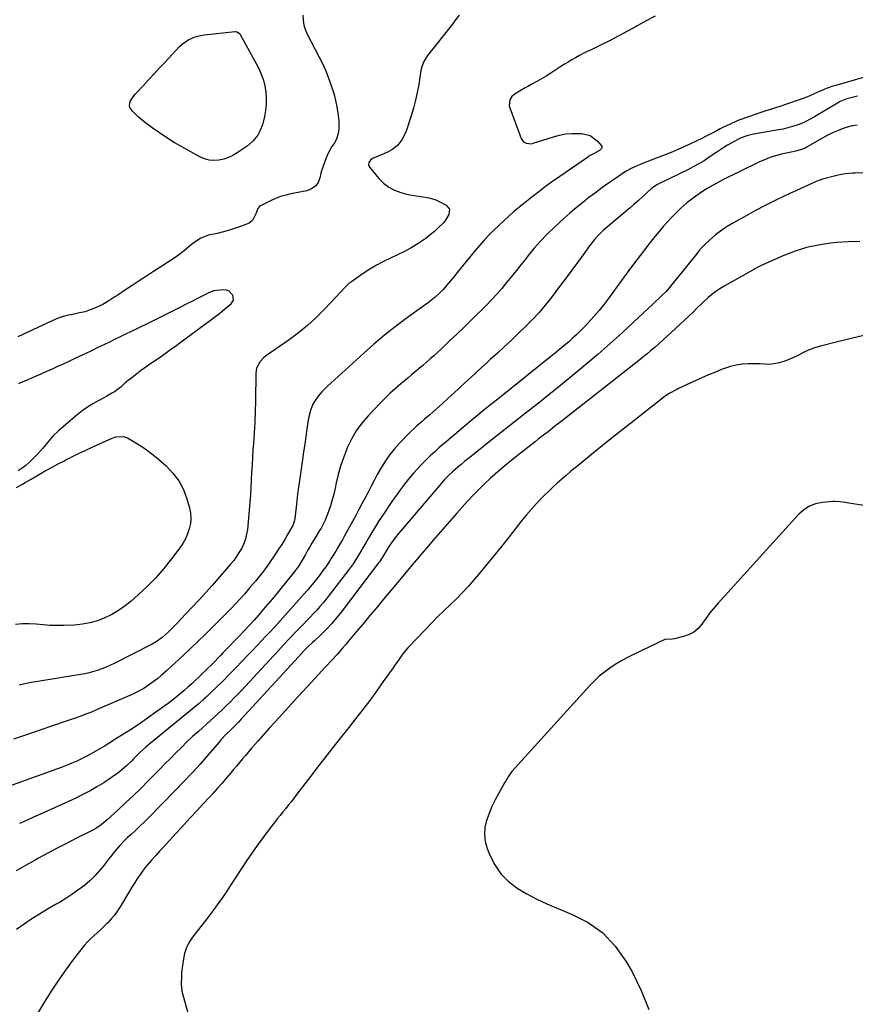
# Model space of a CAD drawing. Units: inches. Extents: x 1931650 to 1937020, y 405956 to 411296.
# Drawn here: x 1932495 to 1932979, y 409622 to 410192 of the extents above; entities that cross this region are included whole.
import ezdxf

# ---------------------------------------------------------------- set-up
doc = ezdxf.new("R2010")
doc.units = ezdxf.units.IN
doc.header["$MEASUREMENT"] = 0
for name, color, linetype in [('1', 7, 'Continuous'), ('7', 7, 'Continuous'), ('8', 7, 'Continuous')]:
    doc.layers.add(name, color=color, linetype=linetype)

msp = doc.modelspace()

# ---------------------------------------------------------------- linework, layer by layer
at = {"layer": '1', "color": 18}
msp.add_polyline3d([(1932984.17, 409910.58, 1672), (1932974.38, 409912.11, 1672), (1932973.4, 409912.26, 1672), (1932970.44, 409912.68, 1672), (1932967.47, 409912.83, 1672), (1932966.47, 409912.78, 1672), (1932960.18, 409912.24, 1672), (1932956.26, 409911.45, 1672), (1932952.6, 409910.12, 1672), (1932949.33, 409908.01, 1672), (1932946.32, 409905.37, 1672), (1932899.79, 409853.88, 1672), (1932897.36, 409851.09, 1672), (1932895.02, 409848.24, 1672), (1932892.79, 409845.3, 1672), (1932890.64, 409842.29, 1672), (1932890.32, 409841.82, 1672), (1932888.16, 409839.33, 1672), (1932885.74, 409837.23, 1672), (1932882.91, 409835.72, 1672), (1932879.81, 409834.6, 1672), (1932874.59, 409833.36, 1672), (1932873.16, 409833.16, 1672), (1932868.91, 409832.8, 1672), (1932850.35, 409823.99, 1672), (1932846.91, 409822.25, 1672), (1932843.52, 409820.41, 1672), (1932840.23, 409818.41, 1672), (1932837, 409816.3, 1672), (1932833.9, 409814.01, 1672), (1932830.92, 409811.59, 1672), (1932828.12, 409808.96, 1672), (1932825.44, 409806.2, 1672), (1932780.39, 409756.42, 1672), (1932779.75, 409755.66, 1672), (1932778.09, 409753.23, 1672), (1932776.62, 409750.65, 1672), (1932776.13, 409749.8, 1672), (1932772.7, 409743.79, 1672), (1932770.66, 409739.98, 1672), (1932768.78, 409736.1, 1672), (1932767.13, 409732.11, 1672), (1932765.64, 409728.06, 1672), (1932764.73, 409723.97, 1672), (1932764.4, 409719.89, 1672), (1932764.92, 409715.83, 1672), (1932766.02, 409711.79, 1672), (1932767.56, 409707.85, 1672), (1932770.4, 409702.26, 1672), (1932773.84, 409697.18, 1672), (1932778.2, 409692.85, 1672), (1932783.17, 409689.02, 1672), (1932783.33, 409688.91, 1672), (1932788.96, 409685.6, 1672), (1932794.69, 409682.51, 1672), (1932800.58, 409679.73, 1672), (1932806.58, 409677.16, 1672), (1932814.95, 409673.85, 1672), (1932824.44, 409668.9, 1672), (1932833, 409662.87, 1672), (1932840.17, 409655.24, 1672), (1932846.4, 409646.53, 1672), (1932849.94, 409640.29, 1672), (1932855.25, 409629.53, 1672), (1932859.68, 409618.47, 1672)], dxfattribs=at)
at = {"layer": '7', "color": 18}
for points in [[(1932863.23, 410193.98, 1686), (1932858.04, 410191.25, 1686), (1932852.9, 410188.4, 1686), (1932852.36, 410188.09, 1686), (1932847.34, 410185.27, 1686), (1932842.29, 410182.53, 1686), (1932837.18, 410179.91, 1686), (1932832.02, 410177.36, 1686), (1932826.19, 410174.55, 1686), (1932823.93, 410173.44, 1686), (1932821.69, 410172.31, 1686), (1932819.46, 410171.14, 1686), (1932817.25, 410169.95, 1686), (1932815.06, 410168.72, 1686), (1932812.89, 410167.45, 1686), (1932810.75, 410166.14, 1686), (1932808.62, 410164.79, 1686), (1932802.8, 410161.02, 1686), (1932800.13, 410159.33, 1686), (1932797.44, 410157.69, 1686), (1932794.7, 410156.12, 1686), (1932791.94, 410154.58, 1686), (1932789.65, 410153.34, 1686), (1932788.02, 410152.46, 1686), (1932784.8, 410150.63, 1686), (1932782.15, 410149.08, 1686), (1932780.33, 410147.55, 1686), (1932779.12, 410145.5, 1686), (1932778.8, 410142.02, 1686), (1932779.09, 410140.86, 1686), (1932785.72, 410123.08, 1686), (1932786.82, 410121.39, 1686), (1932788.55, 410120.35, 1686), (1932791.65, 410120.11, 1686), (1932792.69, 410120.34, 1686), (1932804.36, 410124.17, 1686), (1932807.89, 410125.12, 1686), (1932811.47, 410125.8, 1686), (1932815.09, 410126.08, 1686), (1932818.75, 410126.1, 1686), (1932820.85, 410125.99, 1686), (1932825.68, 410124.78, 1686), (1932829.69, 410121.81, 1686), (1932832.34, 410118.6, 1686), (1932832.45, 410117.96, 1686), (1932832.24, 410117.35, 1686), (1932831.08, 410116.2, 1686), (1932828.02, 410114.45, 1686), (1932825.7, 410113.22, 1686), (1932824.58, 410112.53, 1686), (1932823.48, 410111.81, 1686), (1932808.03, 410101.12, 1686), (1932803.94, 410098.24, 1686), (1932799.89, 410095.3, 1686), (1932795.91, 410092.28, 1686), (1932791.96, 410089.21, 1686), (1932787, 410085.27, 1686), (1932785.56, 410084.12, 1686), (1932784.14, 410082.96, 1686), (1932781.33, 410080.6, 1686), (1932778.56, 410078.18, 1686), (1932775.84, 410075.71, 1686), (1932772.69, 410072.77, 1686), (1932769.82, 410070, 1686), (1932767.02, 410067.17, 1686), (1932764.31, 410064.24, 1686), (1932761.68, 410061.25, 1686), (1932759.11, 410058.23, 1686), (1932756.49, 410055.11, 1686), (1932753.89, 410051.96, 1686), (1932751.32, 410048.79, 1686), (1932748.78, 410045.61, 1686), (1932746.67, 410042.93, 1686), (1932743.64, 410039.27, 1686), (1932740.46, 410035.75, 1686), (1932738.32, 410033.53, 1686), (1932735.88, 410031.29, 1686), (1932731.98, 410028.18, 1686), (1932729.32, 410026.2, 1686), (1932719.13, 410018.81, 1686), (1932712.78, 410014.03, 1686), (1932706.54, 410009.12, 1686), (1932700.47, 410004.01, 1686), (1932694.5, 409998.76, 1686), (1932675.4, 409981.38, 1686), (1932673.68, 409979.75, 1686), (1932670.36, 409976.36, 1686), (1932668.18, 409973.91, 1686), (1932665.95, 409970.83, 1686), (1932665.07, 409969.15, 1686), (1932663.69, 409965.59, 1686), (1932662.73, 409961.89, 1686), (1932662.4, 409960.01, 1686), (1932661.66, 409954.92, 1686), (1932661.02, 409950.47, 1686), (1932660.37, 409946.03, 1686), (1932659.72, 409941.58, 1686), (1932659.07, 409937.14, 1686), (1932657.31, 409925.04, 1686), (1932656.77, 409921.17, 1686), (1932656.25, 409917.29, 1686), (1932655.79, 409913.4, 1686), (1932655.36, 409909.51, 1686), (1932654.67, 409902.91, 1686), (1932654.32, 409901.16, 1686), (1932653.42, 409898.95, 1686), (1932653.14, 409898.42, 1686), (1932650.44, 409893.68, 1686), (1932648.75, 409890.81, 1686), (1932647.02, 409887.98, 1686), (1932645.21, 409885.19, 1686), (1932643.36, 409882.43, 1686), (1932639.31, 409876.57, 1686), (1932636.42, 409872.55, 1686), (1932633.39, 409868.64, 1686), (1932631.82, 409866.72, 1686), (1932628.63, 409862.94, 1686), (1932625.39, 409859.23, 1686), (1932622.92, 409856.48, 1686), (1932620.42, 409853.75, 1686), (1932617.87, 409851.06, 1686), (1932615.29, 409848.41, 1686), (1932610.17, 409843.22, 1686), (1932606.38, 409839.41, 1686), (1932602.56, 409835.63, 1686), (1932598.71, 409831.88, 1686), (1932594.83, 409828.16, 1686), (1932593.64, 409827.03, 1686), (1932590.32, 409823.91, 1686), (1932586.98, 409820.82, 1686), (1932583.61, 409817.75, 1686), (1932580.22, 409814.71, 1686), (1932577.15, 409811.98, 1686), (1932575.25, 409810.36, 1686), (1932571.29, 409807.31, 1686), (1932567.13, 409804.54, 1686), (1932562.75, 409802.15, 1686), (1932560.49, 409801.1, 1686), (1932540.19, 409792.28, 1686), (1932536.87, 409790.88, 1686), (1932533.53, 409789.55, 1686), (1932530.15, 409788.3, 1686), (1932526.75, 409787.11, 1686), (1932523.33, 409785.96, 1686), (1932519.92, 409784.8, 1686), (1932516.51, 409783.64, 1686), (1932513.1, 409782.48, 1686), (1932504.33, 409779.47, 1686), (1932498.02, 409777.28, 1686), (1932491.72, 409775.07, 1686)], [(1932749.72, 410194.63, 1688), (1932747.18, 410191.12, 1688), (1932745.85, 410189.41, 1688), (1932731.48, 410171.27, 1688), (1932729.33, 410167.74, 1688), (1932728.34, 410165.15, 1688), (1932727.65, 410162.46, 1688), (1932727.4, 410161.09, 1688), (1932726.38, 410154.51, 1688), (1932725.55, 410149.87, 1688), (1932724.56, 410145.26, 1688), (1932723.34, 410140.71, 1688), (1932721.97, 410136.2, 1688), (1932719.21, 410127.89, 1688), (1932718.46, 410125.95, 1688), (1932716.56, 410122.29, 1688), (1932714.05, 410119.01, 1688), (1932710.89, 410116.5, 1688), (1932709.07, 410115.55, 1688), (1932706.18, 410114.31, 1688), (1932702.95, 410112.92, 1688), (1932699.68, 410111.48, 1688), (1932698.38, 410110.56, 1688), (1932697.52, 410109.22, 1688), (1932697.36, 410107.71, 1688), (1932697.99, 410106.33, 1688), (1932703.27, 410099.97, 1688), (1932706.01, 410097.25, 1688), (1932709, 410094.92, 1688), (1932712.38, 410093.19, 1688), (1932716.01, 410091.86, 1688), (1932718.68, 410091.16, 1688), (1932721.19, 410090.57, 1688), (1932723.72, 410090.06, 1688), (1932726.27, 410089.69, 1688), (1932728.83, 410089.41, 1688), (1932731.36, 410089.03, 1688), (1932733.83, 410088.45, 1688), (1932736.2, 410087.57, 1688), (1932738.52, 410086.48, 1688), (1932742.21, 410084.47, 1688), (1932744.13, 410082.12, 1688), (1932743.89, 410079.09, 1688), (1932741.86, 410075.78, 1688), (1932740.64, 410074.28, 1688), (1932737.7, 410071.29, 1688), (1932735.43, 410069.22, 1688), (1932733.08, 410067.24, 1688), (1932730.62, 410065.41, 1688), (1932728.09, 410063.67, 1688), (1932725.77, 410062.18, 1688), (1932721.97, 410059.86, 1688), (1932718.1, 410057.67, 1688), (1932714.13, 410055.67, 1688), (1932710.09, 410053.79, 1688), (1932705.91, 410051.81, 1688), (1932701.92, 410049.73, 1688), (1932698.06, 410047.42, 1688), (1932694.28, 410044.95, 1688), (1932687.38, 410040.15, 1688), (1932686.17, 410039.24, 1688), (1932683.91, 410037.23, 1688), (1932680.84, 410033.87, 1688), (1932678.77, 410031.64, 1688), (1932671.62, 410024.02, 1688), (1932666.86, 410019.26, 1688), (1932661.92, 410014.72, 1688), (1932656.7, 410010.49, 1688), (1932651.3, 410006.48, 1688), (1932637.57, 409996.94, 1688), (1932636.42, 409996.02, 1688), (1932634.46, 409993.89, 1688), (1932632.51, 409990.01, 1688), (1932632.09, 409987.14, 1688), (1932631.81, 409971.19, 1688), (1932631.64, 409964.99, 1688), (1932631.41, 409958.8, 1688), (1932631.08, 409952.62, 1688), (1932630.67, 409946.43, 1688), (1932630.4, 409942.8, 1688), (1932630.1, 409938.44, 1688), (1932629.83, 409934.07, 1688), (1932629.61, 409929.7, 1688), (1932629.41, 409925.33, 1688), (1932629.21, 409920.96, 1688), (1932628.95, 409916.6, 1688), (1932628.61, 409912.24, 1688), (1932628.22, 409907.88, 1688), (1932627.13, 409896.61, 1688), (1932626.68, 409893.82, 1688), (1932626.03, 409891.09, 1688), (1932625.06, 409888.45, 1688), (1932623.87, 409885.88, 1688), (1932622.44, 409883.42, 1688), (1932620.91, 409881.03, 1688), (1932619.21, 409878.75, 1688), (1932617.42, 409876.53, 1688), (1932606.7, 409864.23, 1688), (1932602.99, 409860.03, 1688), (1932599.24, 409855.87, 1688), (1932595.43, 409851.76, 1688), (1932591.58, 409847.7, 1688), (1932586.21, 409842.11, 1688), (1932585.01, 409840.87, 1688), (1932583.79, 409839.64, 1688), (1932581.32, 409837.2, 1688), (1932577.72, 409833.99, 1688), (1932574.38, 409831.59, 1688), (1932572, 409830.23, 1688), (1932550.45, 409819.14, 1688), (1932547.93, 409817.93, 1688), (1932545.37, 409816.8, 1688), (1932542.77, 409815.81, 1688), (1932540.12, 409814.9, 1688), (1932537.44, 409814.12, 1688), (1932534.73, 409813.42, 1688), (1932532, 409812.84, 1688), (1932529.25, 409812.34, 1688), (1932507.03, 409808.82, 1688), (1932500.97, 409807.73, 1688), (1932494.95, 409806.46, 1688)], [(1932604.98, 410110.62, 1692), (1932602.29, 410111.37, 1692), (1932599.67, 410112.5, 1692), (1932589.19, 410118.34, 1692), (1932584.78, 410120.91, 1692), (1932580.43, 410123.59, 1692), (1932576.19, 410126.44, 1692), (1932572.02, 410129.39, 1692), (1932567.35, 410132.83, 1692), (1932563.95, 410135.63, 1692), (1932560.9, 410138.8, 1692), (1932559.13, 410141.18, 1692), (1932558.8, 410142.24, 1692), (1932559.19, 410144.49, 1692), (1932560.53, 410146.73, 1692), (1932562.16, 410148.77, 1692), (1932566.74, 410153.71, 1692), (1932569.92, 410157.14, 1692), (1932573.11, 410160.57, 1692), (1932576.31, 410164, 1692), (1932579.5, 410167.42, 1692), (1932587.91, 410176.4, 1692), (1932589.37, 410177.79, 1692), (1932592.62, 410180.12, 1692), (1932596.28, 410181.82, 1692), (1932598.19, 410182.44, 1692), (1932602.16, 410183.19, 1692), (1932620.13, 410185.09, 1692), (1932620.52, 410185.1, 1692), (1932621.29, 410184.96, 1692), (1932622.56, 410184.06, 1692), (1932622.78, 410183.73, 1692), (1932633.7, 410163.6, 1692), (1932635.22, 410160.35, 1692), (1932636.47, 410157.02, 1692), (1932637.32, 410153.57, 1692), (1932637.91, 410150.03, 1692), (1932637.92, 410149.93, 1692), (1932638.11, 410146.39, 1692), (1932638.08, 410142.85, 1692), (1932637.71, 410139.34, 1692), (1932637.11, 410135.84, 1692), (1932635.94, 410131.11, 1692), (1932634.24, 410126.98, 1692), (1932633.14, 410125.03, 1692), (1932630.38, 410121.53, 1692), (1932626.97, 410118.67, 1692), (1932621.27, 410114.82, 1692), (1932618.77, 410113.36, 1692), (1932616.17, 410112.13, 1692), (1932613.43, 410111.24, 1692), (1932610.6, 410110.58, 1692), (1932607.76, 410110.42, 1692), (1932604.98, 410110.62, 1692)], [(1932984.54, 410158.72, 1684), (1932967.9, 410153.88, 1684), (1932966.21, 410153.36, 1684), (1932962.87, 410152.2, 1684), (1932961.22, 410151.57, 1684), (1932957.95, 410150.21, 1684), (1932954.61, 410148.69, 1684), (1932952.93, 410147.94, 1684), (1932949.54, 410146.55, 1684), (1932947.82, 410145.91, 1684), (1932938.3, 410142.56, 1684), (1932936.26, 410141.87, 1684), (1932934.21, 410141.19, 1684), (1932930.08, 410139.95, 1684), (1932928.01, 410139.33, 1684), (1932923.91, 410138.01, 1684), (1932921.88, 410137.29, 1684), (1932912.43, 410133.87, 1684), (1932910.88, 410133.28, 1684), (1932906.34, 410131.3, 1684), (1932903.36, 410129.85, 1684), (1932900.99, 410128.66, 1684), (1932898.63, 410127.45, 1684), (1932892.44, 410124.26, 1684), (1932890.3, 410123.15, 1684), (1932887.09, 410121.5, 1684), (1932883.82, 410119.97, 1684), (1932875.99, 410116.56, 1684), (1932872.51, 410115.08, 1684), (1932869.02, 410113.64, 1684), (1932865.51, 410112.26, 1684), (1932861.98, 410110.92, 1684), (1932858.4, 410109.59, 1684), (1932854.92, 410108.24, 1684), (1932851.48, 410106.79, 1684), (1932849.8, 410105.99, 1684), (1932846.55, 410104.2, 1684), (1932844.98, 410103.19, 1684), (1932840.25, 410099.98, 1684), (1932836.37, 410097.29, 1684), (1932832.52, 410094.56, 1684), (1932828.72, 410091.75, 1684), (1932824.96, 410088.9, 1684), (1932824.93, 410088.89, 1684), (1932821.22, 410085.95, 1684), (1932817.56, 410082.95, 1684), (1932813.98, 410079.85, 1684), (1932810.45, 410076.7, 1684), (1932804.79, 410071.51, 1684), (1932800.8, 410067.66, 1684), (1932796.94, 410063.69, 1684), (1932793.27, 410059.54, 1684), (1932789.74, 410055.27, 1684), (1932788.35, 410053.51, 1684), (1932785.6, 410050.03, 1684), (1932782.85, 410046.55, 1684), (1932780.07, 410043.09, 1684), (1932777.29, 410039.63, 1684), (1932774.45, 410036.23, 1684), (1932771.54, 410032.89, 1684), (1932768.52, 410029.65, 1684), (1932765.43, 410026.47, 1684), (1932756.98, 410018.07, 1684), (1932752.72, 410013.88, 1684), (1932748.42, 410009.72, 1684), (1932744.07, 410005.63, 1684), (1932739.69, 410001.56, 1684), (1932735.05, 409997.32, 1684), (1932732.95, 409995.42, 1684), (1932730.84, 409993.53, 1684), (1932728.71, 409991.66, 1684), (1932726.56, 409989.81, 1684), (1932724.4, 409987.97, 1684), (1932722.24, 409986.14, 1684), (1932720.07, 409984.32, 1684), (1932717.89, 409982.5, 1684), (1932716, 409980.94, 1684), (1932712.92, 409978.3, 1684), (1932709.9, 409975.59, 1684), (1932706.98, 409972.77, 1684), (1932704.13, 409969.89, 1684), (1932697.06, 409962.5, 1684), (1932693.43, 409958.25, 1684), (1932690.15, 409953.78, 1684), (1932687.39, 409948.96, 1684), (1932684.99, 409943.92, 1684), (1932684.55, 409942.85, 1684), (1932682.76, 409938.12, 1684), (1932681.16, 409933.35, 1684), (1932679.82, 409928.49, 1684), (1932678.66, 409923.57, 1684), (1932678.05, 409920.62, 1684), (1932677.25, 409917.16, 1684), (1932676.34, 409913.74, 1684), (1932675.27, 409910.36, 1684), (1932674.09, 409907.02, 1684), (1932672.18, 409901.98, 1684), (1932671.11, 409899.64, 1684), (1932669.8, 409897.41, 1684), (1932669.36, 409896.68, 1684), (1932668.91, 409895.94, 1684), (1932665.8, 409890.86, 1684), (1932664.5, 409888.71, 1684), (1932663.23, 409886.54, 1684), (1932661.99, 409884.36, 1684), (1932660.77, 409882.17, 1684), (1932658.97, 409878.9, 1684), (1932656.93, 409875.61, 1684), (1932654.66, 409872.47, 1684), (1932653.86, 409871.45, 1684), (1932641.65, 409856.54, 1684), (1932639.03, 409853.38, 1684), (1932636.38, 409850.25, 1684), (1932633.7, 409847.16, 1684), (1932630.98, 409844.09, 1684), (1932628.35, 409841.15, 1684), (1932625.47, 409838.03, 1684), (1932622.51, 409834.99, 1684), (1932620.84, 409833.32, 1684), (1932619.52, 409831.98, 1684), (1932616.89, 409829.28, 1684), (1932615.59, 409827.92, 1684), (1932612.99, 409825.19, 1684), (1932611.7, 409823.82, 1684), (1932610.25, 409822.29, 1684), (1932608.22, 409820.17, 1684), (1932606.16, 409818.07, 1684), (1932604.08, 409815.99, 1684), (1932601.99, 409813.94, 1684), (1932599.26, 409811.3, 1684), (1932597.1, 409809.25, 1684), (1932594.92, 409807.22, 1684), (1932592.71, 409805.23, 1684), (1932590.48, 409803.26, 1684), (1932588.21, 409801.34, 1684), (1932585.91, 409799.46, 1684), (1932583.56, 409797.64, 1684), (1932581.18, 409795.85, 1684), (1932574.12, 409790.71, 1684), (1932569.28, 409787.26, 1684), (1932564.39, 409783.88, 1684), (1932559.43, 409780.6, 1684), (1932554.42, 409777.39, 1684), (1932549.5, 409774.32, 1684), (1932546.91, 409772.71, 1684), (1932544.31, 409771.12, 1684), (1932541.69, 409769.56, 1684), (1932539.06, 409768.01, 1684), (1932536.38, 409766.5, 1684), (1932533.73, 409765.07, 1684), (1932531.03, 409763.72, 1684), (1932528.3, 409762.43, 1684), (1932525.54, 409761.21, 1684), (1932522.76, 409760.04, 1684), (1932519.95, 409758.94, 1684), (1932517.13, 409757.88, 1684), (1932486.76, 409746.99, 1684)], [(1932980.47, 410147.58, 1682), (1932978.18, 410147.08, 1682), (1932974.29, 410146.13, 1682), (1932972.37, 410145.43, 1682), (1932970.53, 410144.51, 1682), (1932969.94, 410144.17, 1682), (1932955.55, 410135.64, 1682), (1932953.12, 410134.29, 1682), (1932950.65, 410133.03, 1682), (1932948.11, 410131.91, 1682), (1932945.53, 410130.89, 1682), (1932942.89, 410130.01, 1682), (1932940.23, 410129.23, 1682), (1932937.53, 410128.59, 1682), (1932934.8, 410128.06, 1682), (1932920.48, 410125.67, 1682), (1932919.44, 410125.47, 1682), (1932916.35, 410124.71, 1682), (1932913.17, 410123.54, 1682), (1932912.05, 410122.95, 1682), (1932905.26, 410119.22, 1682), (1932903.68, 410118.3, 1682), (1932901.37, 410116.82, 1682), (1932899.1, 410115.29, 1682), (1932894.65, 410112.24, 1682), (1932891.63, 410110.27, 1682), (1932888.55, 410108.4, 1682), (1932885.39, 410106.66, 1682), (1932882.18, 410105.03, 1682), (1932866.91, 410097.7, 1682), (1932864.67, 410096.53, 1682), (1932862.55, 410095.18, 1682), (1932861.89, 410094.66, 1682), (1932861.25, 410094.12, 1682), (1932853.43, 410087.1, 1682), (1932851.14, 410085.07, 1682), (1932848.85, 410083.05, 1682), (1932846.54, 410081.05, 1682), (1932844.22, 410079.06, 1682), (1932840.78, 410076.14, 1682), (1932837.07, 410073.11, 1682), (1932833.44, 410069.98, 1682), (1932832.28, 410068.88, 1682), (1932829.69, 410066.27, 1682), (1932828.16, 410064.58, 1682), (1932825.33, 410060.99, 1682), (1932821.6, 410055.77, 1682), (1932818.38, 410051.32, 1682), (1932815.13, 410046.88, 1682), (1932811.85, 410042.48, 1682), (1932808.53, 410038.09, 1682), (1932803.01, 410030.84, 1682), (1932799.58, 410026.55, 1682), (1932796.04, 410022.36, 1682), (1932792.31, 410018.34, 1682), (1932788.46, 410014.43, 1682), (1932784.17, 410010.26, 1682), (1932780.14, 410006.39, 1682), (1932776.08, 410002.55, 1682), (1932771.98, 409998.76, 1682), (1932767.84, 409995.01, 1682), (1932766.08, 409993.42, 1682), (1932762.81, 409990.48, 1682), (1932759.56, 409987.52, 1682), (1932756.32, 409984.54, 1682), (1932753.09, 409981.55, 1682), (1932749.86, 409978.56, 1682), (1932746.63, 409975.59, 1682), (1932743.37, 409972.63, 1682), (1932740.1, 409969.69, 1682), (1932732.72, 409963.07, 1682), (1932729.77, 409960.46, 1682), (1932728.28, 409959.18, 1682), (1932725.31, 409956.6, 1682), (1932723.85, 409955.28, 1682), (1932721.04, 409952.52, 1682), (1932715.27, 409946.59, 1682), (1932712.36, 409943.35, 1682), (1932709.61, 409939.97, 1682), (1932707.13, 409936.4, 1682), (1932704.83, 409932.7, 1682), (1932704.27, 409931.72, 1682), (1932702.4, 409928.39, 1682), (1932700.56, 409925.05, 1682), (1932698.77, 409921.68, 1682), (1932697.02, 409918.29, 1682), (1932695.27, 409914.9, 1682), (1932693.5, 409911.52, 1682), (1932691.71, 409908.15, 1682), (1932689.89, 409904.79, 1682), (1932683.39, 409892.85, 1682), (1932682.16, 409890.63, 1682), (1932680.9, 409888.43, 1682), (1932679.61, 409886.24, 1682), (1932678.29, 409884.07, 1682), (1932675.54, 409879.61, 1682), (1932674.06, 409877.3, 1682), (1932672.54, 409875.02, 1682), (1932670.94, 409872.78, 1682), (1932669.31, 409870.58, 1682), (1932666.64, 409867.12, 1682), (1932664.5, 409864.5, 1682), (1932662.28, 409861.95, 1682), (1932661.53, 409861.1, 1682), (1932646.1, 409843.7, 1682), (1932644.55, 409841.96, 1682), (1932642.98, 409840.24, 1682), (1932639.8, 409836.83, 1682), (1932637.81, 409834.74, 1682), (1932635.22, 409832.01, 1682), (1932632.62, 409829.27, 1682), (1932630.02, 409826.53, 1682), (1932627.43, 409823.8, 1682), (1932624.09, 409820.27, 1682), (1932620.45, 409816.48, 1682), (1932616.78, 409812.71, 1682), (1932613.07, 409808.99, 1682), (1932609.33, 409805.3, 1682), (1932604.91, 409801.01, 1682), (1932603.33, 409799.51, 1682), (1932601.73, 409798.04, 1682), (1932598.42, 409795.2, 1682), (1932570.87, 409772.54, 1682), (1932568.38, 409770.44, 1682), (1932564.76, 409767.17, 1682), (1932561.26, 409763.76, 1682), (1932560.14, 409762.62, 1682), (1932557.41, 409759.96, 1682), (1932556, 409758.68, 1682), (1932553.1, 409756.2, 1682), (1932551.6, 409755.03, 1682), (1932548.48, 409752.85, 1682), (1932543.93, 409749.88, 1682), (1932540.01, 409747.45, 1682), (1932536.02, 409745.14, 1682), (1932531.93, 409743.01, 1682), (1932527.77, 409741, 1682), (1932507.41, 409731.7, 1682), (1932503.37, 409729.88, 1682), (1932499.31, 409728.1, 1682), (1932495.23, 409726.37, 1682)], [(1932997.1, 410103.56, 1678), (1932979.18, 410103.13, 1678), (1932977.73, 410103.08, 1678), (1932973.37, 410102.72, 1678), (1932969.07, 410101.96, 1678), (1932967.66, 410101.6, 1678), (1932960.15, 410099.51, 1678), (1932959.68, 410099.37, 1678), (1932958.31, 410098.89, 1678), (1932956.97, 410098.33, 1678), (1932956.53, 410098.14, 1678), (1932938.46, 410089.88, 1678), (1932932.75, 410087.18, 1678), (1932927.08, 410084.39, 1678), (1932921.48, 410081.45, 1678), (1932915.94, 410078.42, 1678), (1932908.64, 410074.3, 1678), (1932904.97, 410072.11, 1678), (1932903.19, 410070.93, 1678), (1932899.72, 410068.45, 1678), (1932898.04, 410067.13, 1678), (1932894.82, 410064.32, 1678), (1932894.19, 410063.73, 1678), (1932892.35, 410061.94, 1678), (1932890.56, 410060.1, 1678), (1932888.85, 410058.18, 1678), (1932887.2, 410056.21, 1678), (1932871.49, 410036.66, 1678), (1932869.63, 410034.55, 1678), (1932867.09, 410032.1, 1678), (1932865.81, 410030.88, 1678), (1932863.25, 410028.45, 1678), (1932861.97, 410027.24, 1678), (1932850.99, 410016.87, 1678), (1932844.15, 410010.54, 1678), (1932837.24, 410004.3, 1678), (1932830.21, 409998.19, 1678), (1932823.1, 409992.18, 1678), (1932817.37, 409987.42, 1678), (1932811.93, 409982.95, 1678), (1932806.47, 409978.49, 1678), (1932800.98, 409974.08, 1678), (1932795.47, 409969.7, 1678), (1932789.84, 409965.25, 1678), (1932787.13, 409963.11, 1678), (1932784.42, 409960.97, 1678), (1932781.71, 409958.82, 1678), (1932778.99, 409956.68, 1678), (1932776.28, 409954.53, 1678), (1932773.58, 409952.39, 1678), (1932770.87, 409950.24, 1678), (1932768.16, 409948.09, 1678), (1932756.85, 409939.11, 1678), (1932754.87, 409937.53, 1678), (1932752.9, 409935.93, 1678), (1932750.94, 409934.31, 1678), (1932748.98, 409932.69, 1678), (1932745.93, 409930.11, 1678), (1932743.57, 409927.9, 1678), (1932741.36, 409925.55, 1678), (1932740.65, 409924.74, 1678), (1932716.02, 409895.91, 1678), (1932714.67, 409894.29, 1678), (1932713.36, 409892.64, 1678), (1932710.86, 409889.26, 1678), (1932708.48, 409885.77, 1678), (1932706.61, 409882.61, 1678), (1932705.39, 409880.54, 1678), (1932704.11, 409878.51, 1678), (1932703.65, 409877.86, 1678), (1932703.17, 409877.21, 1678), (1932681.48, 409848.67, 1678), (1932678.82, 409845.35, 1678), (1932676.05, 409842.11, 1678), (1932673.13, 409839.02, 1678), (1932670.11, 409836.02, 1678), (1932665.95, 409832.1, 1678), (1932664.92, 409831.13, 1678), (1932661.84, 409828.24, 1678), (1932659.8, 409826.3, 1678), (1932656.69, 409822.94, 1678), (1932623.44, 409786.57, 1678), (1932621.96, 409785, 1678), (1932619.65, 409782.71, 1678), (1932617.33, 409780.44, 1678), (1932614.72, 409777.82, 1678), (1932612.06, 409774.97, 1678), (1932610.77, 409773.5, 1678), (1932604.28, 409765.96, 1678), (1932599.72, 409760.75, 1678), (1932595.08, 409755.61, 1678), (1932590.34, 409750.57, 1678), (1932585.53, 409745.58, 1678), (1932570.02, 409729.84, 1678), (1932567.52, 409727.34, 1678), (1932565, 409724.86, 1678), (1932562.45, 409722.42, 1678), (1932559.87, 409720.01, 1678), (1932557.81, 409718.09, 1678), (1932556.27, 409716.63, 1678), (1932553.33, 409713.57, 1678), (1932551.92, 409711.99, 1678), (1932549.2, 409708.73, 1678), (1932547.88, 409707.06, 1678), (1932546.59, 409705.38, 1678), (1932544.16, 409702.18, 1678), (1932541.55, 409699, 1678), (1932538.8, 409695.95, 1678), (1932535.84, 409693.12, 1678), (1932532.72, 409690.43, 1678), (1932529.04, 409687.61, 1678), (1932525.54, 409685.12, 1678), (1932521.93, 409682.8, 1678), (1932518.24, 409680.59, 1678), (1932515.95, 409679.3, 1678), (1932511.34, 409676.61, 1678), (1932506.77, 409673.85, 1678), (1932502.28, 409670.97, 1678), (1932497.83, 409668.02, 1678), (1932493.51, 409664.9, 1678)], [(1932981.78, 410063.43, 1676), (1932975.08, 410063.34, 1676), (1932968.38, 410062.89, 1676), (1932964.85, 410062.51, 1676), (1932957.88, 410061.43, 1676), (1932951.03, 410059.93, 1676), (1932944.34, 410057.8, 1676), (1932937.76, 410055.27, 1676), (1932926.12, 410050.16, 1676), (1932924.78, 410049.54, 1676), (1932922.79, 410048.54, 1676), (1932921.49, 410047.84, 1676), (1932920.84, 410047.48, 1676), (1932903.25, 410037.61, 1676), (1932900.81, 410036.13, 1676), (1932898.44, 410034.54, 1676), (1932896.19, 410032.8, 1676), (1932894.01, 410030.96, 1676), (1932890.96, 410028.18, 1676), (1932887.51, 410024.82, 1676), (1932885.24, 410022.56, 1676), (1932882.91, 410020.34, 1676), (1932872.52, 410010.7, 1676), (1932870.22, 410008.58, 1676), (1932867.91, 410006.48, 1676), (1932865.58, 410004.39, 1676), (1932863.23, 410002.33, 1676), (1932860.86, 410000.29, 1676), (1932858.47, 409998.27, 1676), (1932856.04, 409996.3, 1676), (1932853.6, 409994.35, 1676), (1932808.81, 409959.17, 1676), (1932805.05, 409956.22, 1676), (1932801.28, 409953.29, 1676), (1932799.39, 409951.82, 1676), (1932795.62, 409948.89, 1676), (1932793.74, 409947.42, 1676), (1932785.4, 409940.89, 1676), (1932782.38, 409938.51, 1676), (1932779.39, 409936.1, 1676), (1932776.42, 409933.67, 1676), (1932773.47, 409931.21, 1676), (1932770.56, 409928.69, 1676), (1932767.71, 409926.13, 1676), (1932764.92, 409923.5, 1676), (1932762.17, 409920.81, 1676), (1932761.05, 409919.69, 1676), (1932757.81, 409916.37, 1676), (1932754.62, 409913.01, 1676), (1932751.5, 409909.58, 1676), (1932748.43, 409906.12, 1676), (1932743.09, 409899.96, 1676), (1932739.03, 409895.27, 1676), (1932734.99, 409890.57, 1676), (1932730.95, 409885.86, 1676), (1932726.92, 409881.14, 1676), (1932726.45, 409880.58, 1676), (1932722.67, 409876.13, 1676), (1932718.91, 409871.67, 1676), (1932715.15, 409867.2, 1676), (1932711.41, 409862.72, 1676), (1932706.01, 409856.25, 1676), (1932702.05, 409851.51, 1676), (1932698.1, 409846.77, 1676), (1932694.15, 409842.02, 1676), (1932690.2, 409837.28, 1676), (1932685.37, 409831.46, 1676), (1932683.83, 409829.63, 1676), (1932682.28, 409827.81, 1676), (1932679.11, 409824.23, 1676), (1932675.9, 409820.69, 1676), (1932672.66, 409817.18, 1676), (1932661.78, 409805.48, 1676), (1932656.34, 409799.6, 1676), (1932650.93, 409793.7, 1676), (1932645.56, 409787.78, 1676), (1932640.2, 409781.83, 1676), (1932633.11, 409773.91, 1676), (1932631.32, 409771.9, 1676), (1932629.56, 409769.88, 1676), (1932627.81, 409767.84, 1676), (1932626.08, 409765.78, 1676), (1932624.36, 409763.72, 1676), (1932622.64, 409761.66, 1676), (1932620.91, 409759.59, 1676), (1932619.19, 409757.53, 1676), (1932617.62, 409755.65, 1676), (1932615.09, 409752.66, 1676), (1932612.53, 409749.7, 1676), (1932609.93, 409746.79, 1676), (1932607.29, 409743.9, 1676), (1932605.15, 409741.59, 1676), (1932601.43, 409737.56, 1676), (1932597.71, 409733.53, 1676), (1932594, 409729.5, 1676), (1932590.29, 409725.46, 1676), (1932583.78, 409718.35, 1676), (1932581.96, 409716.37, 1676), (1932580.13, 409714.38, 1676), (1932578.31, 409712.39, 1676), (1932576.48, 409710.41, 1676), (1932574.12, 409707.84, 1676), (1932571.54, 409705.02, 1676), (1932569.02, 409702.15, 1676), (1932567.81, 409700.67, 1676), (1932565.58, 409697.58, 1676), (1932563.17, 409693.96, 1676), (1932561.7, 409691.67, 1676), (1932560.26, 409689.35, 1676), (1932558.85, 409687.02, 1676), (1932553.55, 409678.1, 1676), (1932551.95, 409675.62, 1676), (1932550.22, 409673.23, 1676), (1932548.33, 409670.98, 1676), (1932546.31, 409668.81, 1676), (1932545.75, 409668.26, 1676), (1932543.91, 409666.46, 1676), (1932542.04, 409664.7, 1676), (1932540.14, 409662.98, 1676), (1932538.2, 409661.29, 1676), (1932536.31, 409659.56, 1676), (1932534.49, 409657.76, 1676), (1932532.79, 409655.84, 1676), (1932531.18, 409653.86, 1676), (1932525.86, 409646.88, 1676), (1932521.74, 409641.28, 1676), (1932517.75, 409635.6, 1676), (1932513.95, 409629.79, 1676), (1932510.27, 409623.89, 1676), (1932503.94, 409613.31, 1676)], [(1932984.07, 410008.96, 1674), (1932976.13, 410007.16, 1674), (1932968.21, 410005.22, 1674), (1932959.01, 410002.84, 1674), (1932955.77, 410001.87, 1674), (1932952.59, 410000.73, 1674), (1932949.51, 409999.36, 1674), (1932945.52, 409997.28, 1674), (1932943, 409996, 1674), (1932940.42, 409994.88, 1674), (1932937.76, 409993.98, 1674), (1932935.04, 409993.23, 1674), (1932932.11, 409992.55, 1674), (1932929.5, 409992.19, 1674), (1932926.86, 409992.31, 1674), (1932924.2, 409992.57, 1674), (1932922.87, 409992.63, 1674), (1932921.54, 409992.64, 1674), (1932917.16, 409992.6, 1674), (1932913.67, 409992.37, 1674), (1932910.23, 409991.89, 1674), (1932906.86, 409991.05, 1674), (1932903.53, 409989.96, 1674), (1932902.13, 409989.41, 1674), (1932898.16, 409987.82, 1674), (1932894.21, 409986.18, 1674), (1932890.29, 409984.47, 1674), (1932886.39, 409982.71, 1674), (1932876.92, 409978.35, 1674), (1932875.8, 409977.81, 1674), (1932871.44, 409975.38, 1674), (1932869.38, 409973.97, 1674), (1932868.38, 409973.22, 1674), (1932850.95, 409959.58, 1674), (1932844.8, 409954.75, 1674), (1932838.67, 409949.89, 1674), (1932832.57, 409944.99, 1674), (1932826.48, 409940.07, 1674), (1932819.63, 409934.5, 1674), (1932816.99, 409932.34, 1674), (1932814.37, 409930.17, 1674), (1932811.76, 409927.98, 1674), (1932809.17, 409925.77, 1674), (1932806.61, 409923.52, 1674), (1932804.09, 409921.22, 1674), (1932801.64, 409918.87, 1674), (1932799.22, 409916.47, 1674), (1932797.74, 409914.97, 1674), (1932794.67, 409911.73, 1674), (1932791.68, 409908.44, 1674), (1932788.79, 409905.04, 1674), (1932785.99, 409901.58, 1674), (1932778.73, 409892.32, 1674), (1932774.37, 409886.83, 1674), (1932769.97, 409881.37, 1674), (1932765.51, 409875.98, 1674), (1932761, 409870.61, 1674), (1932758.46, 409867.63, 1674), (1932755.13, 409863.84, 1674), (1932751.72, 409860.13, 1674), (1932748.19, 409856.53, 1674), (1932744.58, 409853, 1674), (1932740.94, 409849.5, 1674), (1932737.34, 409845.96, 1674), (1932733.8, 409842.36, 1674), (1932730.3, 409838.72, 1674), (1932720.14, 409827.97, 1674), (1932717.78, 409825.27, 1674), (1932716.68, 409823.86, 1674), (1932714.61, 409820.92, 1674), (1932712.55, 409817.97, 1674), (1932711.52, 409816.5, 1674), (1932705.87, 409808.47, 1674), (1932701.96, 409803.02, 1674), (1932697.99, 409797.61, 1674), (1932693.94, 409792.27, 1674), (1932689.83, 409786.97, 1674), (1932685.89, 409781.98, 1674), (1932680.3, 409774.87, 1674), (1932674.73, 409767.75, 1674), (1932669.2, 409760.6, 1674), (1932663.69, 409753.43, 1674), (1932655.88, 409743.22, 1674), (1932654.28, 409741.15, 1674), (1932652.67, 409739.09, 1674), (1932651.03, 409737.05, 1674), (1932649.38, 409735.02, 1674), (1932647.72, 409733, 1674), (1932646.08, 409730.96, 1674), (1932644.45, 409728.92, 1674), (1932642.84, 409726.86, 1674), (1932639.34, 409722.37, 1674), (1932636.04, 409718.02, 1674), (1932632.81, 409713.62, 1674), (1932629.7, 409709.13, 1674), (1932626.66, 409704.6, 1674), (1932617.22, 409690.12, 1674), (1932614.77, 409686.46, 1674), (1932612.28, 409682.84, 1674), (1932609.72, 409679.26, 1674), (1932607.1, 409675.72, 1674), (1932603.61, 409671.09, 1674), (1932600.88, 409667.5, 1674), (1932598.11, 409663.95, 1674), (1932595.42, 409660.5, 1674), (1932593.81, 409658.08, 1674), (1932592.67, 409656.08, 1674), (1932591.87, 409654.4, 1674), (1932590.69, 409650.89, 1674), (1932590.32, 409649.06, 1674), (1932589.6, 409644.11, 1674), (1932589.07, 409639.83, 1674), (1932588.9, 409637.69, 1674), (1932588.76, 409633.4, 1674), (1932589.23, 409629.17, 1674), (1932589.71, 409627.09, 1674), (1932595.72, 409605.59, 1674)]]:
    msp.add_polyline3d(points, dxfattribs=at)
at = {"layer": '8', "color": 18}
for points in [[(1932659.22, 410194.67, 1690), (1932659.41, 410191.69, 1690), (1932659.89, 410188.79, 1690), (1932660.79, 410185.98, 1690), (1932661.98, 410183.24, 1690), (1932668.61, 410170.6, 1690), (1932670.63, 410166.51, 1690), (1932672.51, 410162.36, 1690), (1932674.19, 410158.12, 1690), (1932675.73, 410153.82, 1690), (1932676.3, 410152.08, 1690), (1932677.35, 410148.58, 1690), (1932678.27, 410145.06, 1690), (1932679, 410141.49, 1690), (1932679.61, 410137.89, 1690), (1932680, 410135.1, 1690), (1932680.19, 410132.87, 1690), (1932680.06, 410128.44, 1690), (1932679.73, 410126.22, 1690), (1932679.04, 410123.27, 1690), (1932677.84, 410120.74, 1690), (1932676.15, 410118.44, 1690), (1932674.01, 410114.71, 1690), (1932672.81, 410112.02, 1690), (1932671.72, 410109.32, 1690), (1932670.75, 410106.58, 1690), (1932669.97, 410103.78, 1690), (1932669.2, 410100.37, 1690), (1932668.12, 410097.68, 1690), (1932666.58, 410095.46, 1690), (1932664.35, 410093.92, 1690), (1932661.66, 410092.85, 1690), (1932652.4, 410091.07, 1690), (1932649.34, 410090.35, 1690), (1932646.34, 410089.47, 1690), (1932643.42, 410088.34, 1690), (1932640.56, 410087.04, 1690), (1932634.76, 410084.12, 1690), (1932634.11, 410083.67, 1690), (1932633.15, 410082.51, 1690), (1932632.1, 410079.43, 1690), (1932630.19, 410075.55, 1690), (1932629.23, 410074.78, 1690), (1932628.12, 410074.16, 1690), (1932623.74, 410072.43, 1690), (1932620.28, 410071.16, 1690), (1932616.78, 410070.01, 1690), (1932613.23, 410069.02, 1690), (1932609.65, 410068.14, 1690), (1932604.72, 410067.06, 1690), (1932603.16, 410066.63, 1690), (1932600.19, 410065.41, 1690), (1932597.43, 410063.71, 1690), (1932594.84, 410061.76, 1690), (1932593.6, 410060.71, 1690), (1932590.57, 410058.08, 1690), (1932586.72, 410055.14, 1690), (1932584.72, 410053.77, 1690), (1932576.93, 410048.7, 1690), (1932572.78, 410046, 1690), (1932568.63, 410043.3, 1690), (1932564.49, 410040.59, 1690), (1932560.34, 410037.89, 1690), (1932555.47, 410034.71, 1690), (1932552.07, 410032.46, 1690), (1932550.37, 410031.32, 1690), (1932546.98, 410029.06, 1690), (1932543.43, 410027.06, 1690), (1932539.16, 410025.06, 1690), (1932536.17, 410023.85, 1690), (1932533.12, 410022.81, 1690), (1932529.99, 410022.04, 1690), (1932526.81, 410021.44, 1690), (1932523.64, 410020.84, 1690), (1932520.52, 410020.06, 1690), (1932517.48, 410019.01, 1690), (1932514.49, 410017.77, 1690), (1932494.17, 410008.31, 1690)], [(1932980.29, 410130.86, 1680), (1932977.35, 410130.4, 1680), (1932974.47, 410129.67, 1680), (1932971.61, 410128.77, 1680), (1932968.82, 410127.66, 1680), (1932966.08, 410126.46, 1680), (1932963.4, 410125.11, 1680), (1932960.77, 410123.66, 1680), (1932951.82, 410118.43, 1680), (1932950.17, 410117.56, 1680), (1932947.56, 410116.51, 1680), (1932944.85, 410115.81, 1680), (1932941.13, 410115.09, 1680), (1932936.54, 410114.08, 1680), (1932934.28, 410113.47, 1680), (1932929.8, 410112.05, 1680), (1932927.61, 410111.23, 1680), (1932923.32, 410109.33, 1680), (1932902.17, 410098.94, 1680), (1932898.65, 410097.12, 1680), (1932896.93, 410096.15, 1680), (1932893.52, 410094.11, 1680), (1932890.19, 410091.99, 1680), (1932886.9, 410089.78, 1680), (1932885.3, 410088.62, 1680), (1932882.18, 410086.19, 1680), (1932881.69, 410085.79, 1680), (1932878.22, 410082.77, 1680), (1932876.56, 410081.19, 1680), (1932874.93, 410079.57, 1680), (1932872.99, 410077.56, 1680), (1932870.46, 410074.87, 1680), (1932867.99, 410072.13, 1680), (1932865.6, 410069.32, 1680), (1932863.27, 410066.46, 1680), (1932860.24, 410062.63, 1680), (1932856.46, 410057.8, 1680), (1932852.72, 410052.93, 1680), (1932849.04, 410048.02, 1680), (1932845.4, 410043.08, 1680), (1932836.65, 410031.05, 1680), (1932833.79, 410027.25, 1680), (1932830.83, 410023.54, 1680), (1932827.73, 410019.94, 1680), (1932824.55, 410016.41, 1680), (1932822.55, 410014.28, 1680), (1932820.25, 410011.91, 1680), (1932817.91, 410009.6, 1680), (1932815.5, 410007.37, 1680), (1932813.03, 410005.19, 1680), (1932810.51, 410003.06, 1680), (1932807.99, 410000.94, 1680), (1932805.44, 409998.85, 1680), (1932802.88, 409996.78, 1680), (1932773.19, 409972.97, 1680), (1932772.29, 409972.25, 1680), (1932768.69, 409969.37, 1680), (1932765.99, 409967.22, 1680), (1932764.34, 409965.9, 1680), (1932760.9, 409963.12, 1680), (1932759.2, 409961.71, 1680), (1932757.5, 409960.29, 1680), (1932740.94, 409946.33, 1680), (1932738.28, 409944.03, 1680), (1932735.66, 409941.7, 1680), (1932733.09, 409939.31, 1680), (1932730.56, 409936.87, 1680), (1932728.1, 409934.37, 1680), (1932725.69, 409931.82, 1680), (1932723.37, 409929.2, 1680), (1932721.09, 409926.53, 1680), (1932718.12, 409922.84, 1680), (1932715.74, 409919.74, 1680), (1932713.44, 409916.57, 1680), (1932711.21, 409913.36, 1680), (1932705.51, 409904.88, 1680), (1932703.36, 409901.61, 1680), (1932701.26, 409898.31, 1680), (1932699.24, 409894.97, 1680), (1932697.26, 409891.6, 1680), (1932695.74, 409888.93, 1680), (1932694.55, 409886.87, 1680), (1932692.13, 409882.79, 1680), (1932690.9, 409880.76, 1680), (1932688.32, 409876.78, 1680), (1932685.54, 409872.94, 1680), (1932674.54, 409858.5, 1680), (1932672.81, 409856.3, 1680), (1932671.03, 409854.14, 1680), (1932669.19, 409852.03, 1680), (1932667.31, 409849.96, 1680), (1932665.39, 409847.91, 1680), (1932663.47, 409845.87, 1680), (1932661.54, 409843.84, 1680), (1932659.6, 409841.82, 1680), (1932654.52, 409836.52, 1680), (1932652.96, 409834.89, 1680), (1932651.41, 409833.25, 1680), (1932648.33, 409829.96, 1680), (1932646.79, 409828.31, 1680), (1932643.73, 409825, 1680), (1932642.19, 409823.35, 1680), (1932623.73, 409803.43, 1680), (1932621.56, 409801.13, 1680), (1932619.36, 409798.84, 1680), (1932617.13, 409796.6, 1680), (1932614.88, 409794.38, 1680), (1932612.59, 409792.18, 1680), (1932610.29, 409790.01, 1680), (1932607.96, 409787.87, 1680), (1932605.61, 409785.74, 1680), (1932598.78, 409779.64, 1680), (1932595.45, 409776.6, 1680), (1932592.15, 409773.53, 1680), (1932588.92, 409770.38, 1680), (1932585.73, 409767.2, 1680), (1932582.56, 409763.98, 1680), (1932579.4, 409760.77, 1680), (1932576.23, 409757.55, 1680), (1932573.06, 409754.34, 1680), (1932569.58, 409750.81, 1680), (1932565.38, 409746.62, 1680), (1932561.15, 409742.49, 1680), (1932556.84, 409738.42, 1680), (1932552.49, 409734.39, 1680), (1932545.94, 409728.43, 1680), (1932542.47, 409725.59, 1680), (1932538.72, 409723.1, 1680), (1932536.09, 409721.67, 1680), (1932527.82, 409717.53, 1680), (1932522.36, 409714.76, 1680), (1932516.92, 409711.94, 1680), (1932511.52, 409709.06, 1680), (1932506.14, 409706.13, 1680), (1932504.19, 409705.05, 1680), (1932498.69, 409702, 1680), (1932493.19, 409698.93, 1680)], [(1932494.81, 409981.21, 1690), (1932497.3, 409982.27, 1690), (1932499.78, 409983.34, 1690), (1932502.26, 409984.44, 1690), (1932507.76, 409986.89, 1690), (1932510.98, 409988.33, 1690), (1932514.21, 409989.77, 1690), (1932517.43, 409991.23, 1690), (1932520.65, 409992.68, 1690), (1932523.86, 409994.15, 1690), (1932527.06, 409995.63, 1690), (1932530.26, 409997.14, 1690), (1932533.45, 409998.66, 1690), (1932537.4, 410000.57, 1690), (1932540.77, 410002.19, 1690), (1932544.13, 410003.81, 1690), (1932547.49, 410005.43, 1690), (1932550.85, 410007.05, 1690), (1932554.05, 410008.59, 1690), (1932557.57, 410010.29, 1690), (1932559.33, 410011.15, 1690), (1932562.85, 410012.85, 1690), (1932566.37, 410014.57, 1690), (1932568.12, 410015.43, 1690), (1932585.43, 410024.01, 1690), (1932588.68, 410025.63, 1690), (1932591.92, 410027.26, 1690), (1932595.16, 410028.9, 1690), (1932598.4, 410030.55, 1690), (1932603.4, 410033.13, 1690), (1932604.87, 410033.85, 1690), (1932607.92, 410035.01, 1690), (1932609.53, 410035.29, 1690), (1932613.27, 410035.63, 1690), (1932614.94, 410035.46, 1690), (1932616.41, 410034.95, 1690), (1932618.57, 410032.56, 1690), (1932618.89, 410029.42, 1690), (1932617.25, 410026.73, 1690), (1932612.62, 410022.85, 1690), (1932611.13, 410021.67, 1690), (1932608.02, 410019.47, 1690), (1932607.25, 410018.91, 1690), (1932606.48, 410018.35, 1690), (1932590.43, 410006.32, 1690), (1932587.93, 410004.47, 1690), (1932585.43, 410002.64, 1690), (1932582.91, 410000.82, 1690), (1932580.39, 409999.02, 1690), (1932576.84, 409996.54, 1690), (1932573.74, 409994.42, 1690), (1932570.63, 409992.34, 1690), (1932567.56, 409990.17, 1690), (1932566.06, 409989.05, 1690), (1932560.14, 409984.57, 1690), (1932558.87, 409983.57, 1690), (1932556.39, 409981.49, 1690), (1932553.97, 409979.34, 1690), (1932550.1, 409976.43, 1690), (1932548.65, 409975.51, 1690), (1932545.8, 409973.84, 1690), (1932544.35, 409973.06, 1690), (1932540.76, 409971.2, 1690), (1932537.57, 409969.4, 1690), (1932534.47, 409967.46, 1690), (1932531.52, 409965.32, 1690), (1932528.65, 409963.03, 1690), (1932517.85, 409953.77, 1690), (1932514.54, 409950.64, 1690), (1932511.56, 409947.2, 1690), (1932508.66, 409943.67, 1690), (1932505.6, 409940.28, 1690), (1932502.94, 409937.47, 1690), (1932500.98, 409935.55, 1690), (1932498.92, 409933.74, 1690), (1932496.72, 409932.1, 1690), (1932494.43, 409930.58, 1690)], [(1932493.49, 409920.98, 1690), (1932496.85, 409922.91, 1690), (1932498.53, 409923.89, 1690), (1932501.88, 409925.83, 1690), (1932505.24, 409927.76, 1690), (1932508.12, 409929.41, 1690), (1932511.25, 409931.18, 1690), (1932514.4, 409932.92, 1690), (1932517.57, 409934.61, 1690), (1932520.76, 409936.27, 1690), (1932522.05, 409936.93, 1690), (1932525.9, 409938.87, 1690), (1932529.77, 409940.77, 1690), (1932533.67, 409942.63, 1690), (1932537.59, 409944.44, 1690), (1932548.77, 409949.54, 1690), (1932550.97, 409950.32, 1690), (1932555.54, 409950.49, 1690), (1932556.61, 409950.13, 1690), (1932557.66, 409949.64, 1690), (1932562.6, 409946.75, 1690), (1932566.02, 409944.61, 1690), (1932569.35, 409942.35, 1690), (1932572.55, 409939.9, 1690), (1932575.65, 409937.32, 1690), (1932580.09, 409933.43, 1690), (1932584.06, 409929.27, 1690), (1932587.48, 409924.77, 1690), (1932590.06, 409919.74, 1690), (1932592.09, 409914.35, 1690), (1932593.55, 409909.09, 1690), (1932594.13, 409906.06, 1690), (1932594.38, 409903.03, 1690), (1932594.12, 409900, 1690), (1932593.52, 409896.98, 1690), (1932592.5, 409894.03, 1690), (1932591.28, 409891.18, 1690), (1932589.75, 409888.49, 1690), (1932588.01, 409885.9, 1690), (1932583.23, 409879.55, 1690), (1932578.79, 409874.01, 1690), (1932574.13, 409868.67, 1690), (1932569.16, 409863.62, 1690), (1932563.97, 409858.77, 1690), (1932559.85, 409855.15, 1690), (1932556.29, 409852.3, 1690), (1932552.59, 409849.68, 1690), (1932548.66, 409847.42, 1690), (1932544.58, 409845.38, 1690), (1932540.33, 409843.78, 1690), (1932536, 409842.51, 1690), (1932531.56, 409841.73, 1690), (1932527.04, 409841.27, 1690), (1932521.05, 409841.01, 1690), (1932516.99, 409840.94, 1690), (1932512.94, 409841.01, 1690), (1932508.9, 409841.29, 1690), (1932504.86, 409841.72, 1690), (1932500.84, 409842.01, 1690), (1932496.84, 409842.01, 1690), (1932492.86, 409841.56, 1690)]]:
    msp.add_polyline3d(points, dxfattribs=at)

doc.saveas('drawing.dxf')
